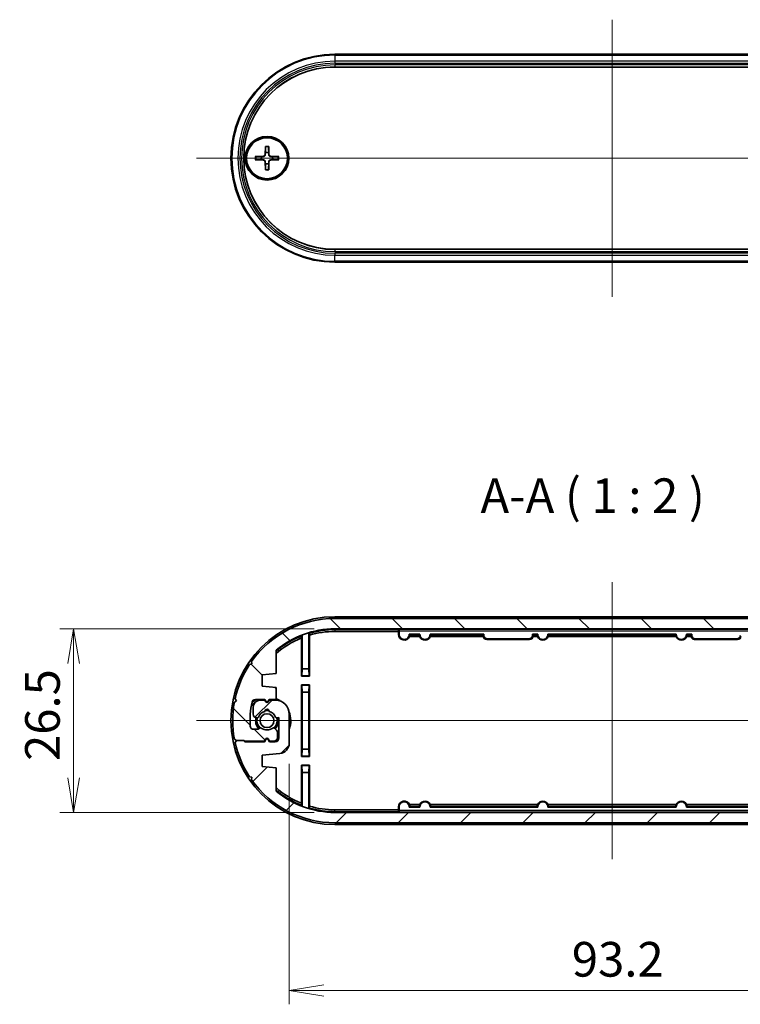
# Model space of a CAD drawing. Units: millimetres. Extents: x 14 to 2782, y 8 to 710.
# Drawn here: x 771 to 875, y 100 to 242 of the extents above; entities that cross this region are included whole.
import ezdxf

# ---------------------------------------------------------------- set-up
doc = ezdxf.new("R2010")
doc.units = ezdxf.units.MM
doc.layers.get('Defpoints').update_dxf_attribs({"lineweight": 25})
for name, color, linetype, lineweight in [('Centerline (ISO)', 131, 'Continuous', 18), ('Dimension (ISO)', 7, 'Continuous', 18), ('Dimension (ISO) @ 1', 7, 'Continuous', 18), ('Hatch (ISO)', 1, 'Continuous', 18), ('Symbol (ISO)', 7, 'Continuous', 18), ('Visible (ISO)', 7, 'Continuous', 35), ('Visible Narrow (ISO)', 7, 'Continuous', 25)]:
    doc.layers.add(name, color=color, linetype=linetype, lineweight=lineweight)
doc.styles.add('Note Text (TK)', font='MS PGothic.ttf')
doc.dimstyles.new('Default - Method 1b (TK)', dxfattribs={"dimtxt": 2.5, "dimasz": 2.5, "dimexe": 1, "dimexo": 1.5, "dimgap": 1, "dimtad": 1, "dimrnd": 1e-08, "dimdsep": 46, "dimtxsty": 'Note Text (TK)', "dimblk": 'OPEN', "dimcen": 0.09, "dimdle": 5, "dimclrd": 100, "dimclre": 100, "dimclrt": 7, "dimadec": 1, "dimazin": 1, "dimtfac": 1, "dimtmove": 0, "dimatfit": 3, "dimldrblk": 'OPEN', "dimfxl": 1, "dimtolj": 1, "dimlwd": -1, "dimlwe": -1, "dimarcsym": 0})

# ---------------------------------------------------------------- blocks, each defined once
blk = doc.blocks.new('_Open')
at = {"color": 0, "linetype": 'ByBlock', "lineweight": -2}
for p, q in [((-1, 0.167), (0, 0)), ((-1, -0.167), (0, 0)), ((0, 0), (-1, 0))]:
    blk.add_line(p, q, dxfattribs=at)
blk = doc.blocks.new('*D42')
at = {"layer": 'Defpoints', "color": 0}
for p in [(816.55, 153.86), (778.84, 127.36), (816.55, 127.36)]:
    blk.add_point(p, dxfattribs=at)
at = {"layer": 'Dimension (ISO)', "color": 100}
for p, q in [((813.55, 153.86), (776.84, 153.86)), ((778.84, 148.86), (778.84, 132.36)), ((813.55, 127.36), (776.84, 127.36))]:
    blk.add_line(p, q, dxfattribs=at)
at = {"layer": 'Dimension (ISO)', "color": 100, "xscale": 5, "yscale": 5, "zscale": 5}
for p, rotation in [((778.84, 153.86), 90), ((778.84, 127.36), 270)]:
    blk.add_blockref('_Open', p, dxfattribs=dict(at, rotation=rotation))
at = {"layer": 'Dimension (ISO)', "color": 7, "insert": (774.34, 134.79), "char_height": 5, "attachment_point": 4, "rotation": 90, "style": 'Note Text (TK)'}
blk.add_mtext('\\A1;26.5', dxfattribs=at)
blk = doc.blocks.new('*D43')
at = {"layer": 'Defpoints', "color": 0}
for p in [(903.15, 139.66), (809.95, 137.36), (903.15, 101.66)]:
    blk.add_point(p, dxfattribs=at)
at = {"layer": 'Dimension (ISO)', "color": 100}
for p, q in [((903.15, 136.66), (903.15, 99.66)), ((809.95, 134.36), (809.95, 99.66)), ((814.95, 101.66), (898.15, 101.66))]:
    blk.add_line(p, q, dxfattribs=at)
at = {"layer": 'Dimension (ISO)', "color": 100, "xscale": 5, "yscale": 5, "zscale": 5, "rotation": 180}
blk.add_blockref('_Open', (809.95, 101.66), dxfattribs=at)
at = {"layer": 'Dimension (ISO)', "color": 100, "xscale": 5, "yscale": 5, "zscale": 5}
blk.add_blockref('_Open', (903.15, 101.66), dxfattribs=at)
at = {"layer": 'Dimension (ISO)', "color": 7, "insert": (850.74, 106.16), "char_height": 5, "attachment_point": 4, "style": 'Note Text (TK)'}
blk.add_mtext('\\A1;93.2', dxfattribs=at)

msp = doc.modelspace()

# ---------------------------------------------------------------- hatches: boundary and pattern name
at = {"layer": 'Hatch (ISO)'}
h = msp.add_hatch(dxfattribs=at)
h.set_pattern_fill('ANSI31', color=256, scale=50.8, angle=90.00021, style=0)
h.set_pattern_definition([(135.0002, (386.5, -8), (-4.49011, -4.490145), [])])
edge = h.paths.add_edge_path()
edge.add_ellipse((816.5501, 140.6115), major_axis=(-14.75, 0), ratio=1, start_angle=270, end_angle=324.701548)
edge.add_line((804.5118, 149.1345), (804.5767, 148.79))
edge.add_line((804.5767, 148.79), (804.2322, 148.7251))
edge.add_ellipse((816.5501, 140.6115), major_axis=(-8.1136, -12.3179), ratio=1, start_angle=270, end_angle=291.073867)
edge.add_line((802.1386, 143.7533), (802.3329, 143.4615))
edge.add_line((802.3329, 143.4615), (802.0411, 143.2671))
edge.add_ellipse((816.5501, 140.6115), major_axis=(-2.6556, -14.509), ratio=1, start_angle=270, end_angle=290.744638)
edge.add_line((802.0411, 137.9558), (802.3329, 137.7615))
edge.add_line((802.3329, 137.7615), (803.4329, 137.7615))
edge.add_line((803.4329, 137.7615), (803.5329, 137.6615))
edge.add_line((803.5329, 137.6615), (806.4001, 137.6615))
edge.add_line((806.4001, 137.6615), (806.5769, 137.9677))
edge.add_ellipse((806.7501, 137.8677), major_axis=(0.1, 0.1732), ratio=1, start_angle=330, end_angle=450, ccw=False)
edge.add_line((806.9233, 137.9677), (807.1001, 137.6615))
edge.add_line((807.1001, 137.6615), (807.7501, 137.6615))
edge.add_ellipse((807.7501, 138.1615), major_axis=(0.5, 0), ratio=1, start_angle=270, end_angle=360)
edge.add_line((808.2501, 138.1615), (808.2501, 138.9044))
edge.add_ellipse((807.7501, 138.9044), major_axis=(0, 0.5), ratio=1, start_angle=270, end_angle=315)
edge.add_line((808.1037, 139.2579), (807.837, 139.5246))
edge.add_ellipse((807.6955, 139.3832), major_axis=(-0.1414, 0.1414), ratio=1, start_angle=270, end_angle=352.586326)
edge.add_ellipse((806.7501, 140.6115), major_axis=(-1.0698, -0.8234), ratio=1, start_angle=14.827348, end_angle=90, ccw=False)
edge.add_ellipse((805.8047, 139.3832), major_axis=(-0.1585, 0.122), ratio=1, start_angle=270, end_angle=352.586326)
edge.add_line((805.6632, 139.5246), (805.5587, 139.4201))
edge.add_ellipse((805.4173, 139.5615), major_axis=(-0.1414, -0.1414), ratio=1, start_angle=45, end_angle=90, ccw=False)
edge.add_line((805.4173, 139.3615), (804.8241, 139.3615))
edge.add_ellipse((804.8241, 139.8615), major_axis=(-0.5, 0), ratio=1, start_angle=3.659665, end_angle=90, ccw=False)
edge.add_ellipse((816.5501, 140.6115), major_axis=(-0.7819, 12.225), ratio=1, start_angle=73.806196, end_angle=90, ccw=False)
edge.add_ellipse((805.0801, 143.1615), major_axis=(0.1085, 0.4881), ratio=1, start_angle=12.534138, end_angle=90, ccw=False)
edge.add_line((805.0801, 143.6615), (806.4501, 143.6615))
edge.add_line((806.4501, 143.6615), (806.5769, 143.4419))
edge.add_ellipse((806.7501, 143.5419), major_axis=(0.1, -0.1732), ratio=1, start_angle=270, end_angle=390)
edge.add_line((806.9233, 143.4419), (807.0501, 143.6615))
edge.add_line((807.0501, 143.6615), (808.0501, 143.6615))
edge.add_line((808.0501, 143.6615), (808.0501, 145.4115))
edge.add_line((808.0501, 145.4115), (806.0501, 145.6115))
edge.add_line((806.0501, 145.6115), (806.0501, 147.2115))
edge.add_line((806.0501, 147.2115), (808.0501, 147.4115))
edge.add_line((808.0501, 147.4115), (808.0501, 150.7757))
edge.add_ellipse((816.5501, 140.6115), major_axis=(10.1643, 8.5), ratio=1, start_angle=50.095534, end_angle=90, ccw=False)
edge.add_line((816.5501, 153.8615), (896.5501, 153.8615))
edge.add_ellipse((896.5501, 140.6115), major_axis=(13.25, 0), ratio=1, start_angle=50.095534, end_angle=90, ccw=False)
edge.add_line((905.0501, 150.7757), (905.0501, 147.4115))
edge.add_line((905.0501, 147.4115), (907.0501, 147.2115))
edge.add_line((907.0501, 147.2115), (907.0501, 145.6115))
edge.add_line((907.0501, 145.6115), (904.5008, 145.3565))
edge.add_ellipse((904.6501, 143.864), major_axis=(-1.4926, -0.1493), ratio=1, start_angle=270, end_angle=354.289407)
edge.add_line((903.1501, 143.864), (903.1501, 139.6615))
edge.add_ellipse((905.1501, 139.6615), major_axis=(0, -2), ratio=1, start_angle=270, end_angle=360)
edge.add_line((905.1501, 137.6615), (906.0501, 137.6615))
edge.add_line((906.0501, 137.6615), (906.1769, 137.8811))
edge.add_ellipse((906.3501, 137.7811), major_axis=(0.1, 0.1732), ratio=1, start_angle=330, end_angle=450, ccw=False)
edge.add_line((906.5233, 137.8811), (906.6501, 137.6615))
edge.add_line((906.6501, 137.6615), (907.3501, 137.6615))
edge.add_ellipse((907.3501, 138.6615), major_axis=(1, 0), ratio=1, start_angle=270, end_angle=360)
edge.add_line((908.3501, 138.6615), (908.3501, 139.6919))
edge.add_ellipse((907.8501, 139.6919), major_axis=(0, 0.5), ratio=1, start_angle=270, end_angle=345)
edge.add_line((907.9795, 140.1749), (907.8348, 140.2137))
edge.add_ellipse((907.783, 140.0205), major_axis=(-0.1932, 0.0518), ratio=1, start_angle=270, end_angle=352.586326)
edge.add_ellipse((906.3501, 140.6115), major_axis=(-0.5147, -1.248), ratio=1, start_angle=35.172414, end_angle=90, ccw=False)
edge.add_ellipse((906.3501, 139.2615), major_axis=(0.0333, -0.2981), ratio=1, start_angle=257.24126, end_angle=450, ccw=False)
edge.add_ellipse((906.3501, 140.6115), major_axis=(-1.3167, 0.2981), ratio=1, start_angle=35.172414, end_angle=90, ccw=False)
edge.add_ellipse((904.9172, 140.0205), major_axis=(-0.0763, 0.1849), ratio=1, start_angle=270, end_angle=352.586326)
edge.add_line((904.8654, 140.2137), (904.6501, 140.156))
edge.add_line((904.6501, 140.156), (904.6501, 143.1615))
edge.add_ellipse((905.1501, 143.1615), major_axis=(0, 0.5), ratio=1, start_angle=0, end_angle=90, ccw=False)
edge.add_line((905.1501, 143.6615), (906.0001, 143.6615))
edge.add_line((906.0001, 143.6615), (906.1769, 143.3553))
edge.add_ellipse((906.3501, 143.4553), major_axis=(0.1, -0.1732), ratio=1, start_angle=270, end_angle=390)
edge.add_line((906.5233, 143.3553), (906.7001, 143.6615))
edge.add_line((906.7001, 143.6615), (909.5673, 143.6615))
edge.add_line((909.5673, 143.6615), (909.7673, 143.4615))
edge.add_line((909.7673, 143.4615), (910.7673, 143.4615))
edge.add_line((910.7673, 143.4615), (910.9616, 143.7533))
edge.add_ellipse((896.5501, 140.6115), major_axis=(-3.1418, 14.4115), ratio=1, start_angle=270, end_angle=291.073867)
edge.add_line((908.868, 148.7251), (908.5235, 148.79))
edge.add_line((908.5235, 148.79), (908.5884, 149.1345))
edge.add_ellipse((896.5501, 140.6115), major_axis=(-8.5231, 12.0383), ratio=1, start_angle=270, end_angle=324.701548)
edge.add_line((896.5501, 155.3615), (816.5501, 155.3615))
h = msp.add_hatch(dxfattribs=at)
h.set_pattern_fill('ANSI31', color=256, scale=50.8, style=0)
h.set_pattern_definition([(45, (386.5, -8), (-4.49013, 4.49013), [])])
edge = h.paths.add_edge_path()
edge.add_ellipse((896.5501, 140.6115), major_axis=(14.75, 0), ratio=1, start_angle=270, end_angle=324.701548)
edge.add_line((908.5884, 132.0884), (908.5235, 132.4329))
edge.add_line((908.5235, 132.4329), (908.868, 132.4978))
edge.add_ellipse((896.5501, 140.6115), major_axis=(8.1136, 12.3179), ratio=1, start_angle=270, end_angle=291.073867)
edge.add_line((910.9616, 137.4697), (910.7673, 137.7615))
edge.add_line((910.7673, 137.7615), (911.0591, 137.9558))
edge.add_ellipse((896.5501, 140.6115), major_axis=(2.6556, 14.509), ratio=1, start_angle=270, end_angle=290.744638)
edge.add_line((911.0591, 143.2671), (910.7673, 143.4615))
edge.add_line((910.7673, 143.4615), (909.6673, 143.4615))
edge.add_line((909.6673, 143.4615), (909.5673, 143.5615))
edge.add_line((909.5673, 143.5615), (906.7001, 143.5615))
edge.add_line((906.7001, 143.5615), (906.5233, 143.2553))
edge.add_ellipse((906.3501, 143.3553), major_axis=(-0.1, -0.1732), ratio=1, start_angle=330, end_angle=450, ccw=False)
edge.add_line((906.1769, 143.2553), (906.0001, 143.5615))
edge.add_line((906.0001, 143.5615), (905.3501, 143.5615))
edge.add_ellipse((905.3501, 143.0615), major_axis=(-0.5, 0), ratio=1, start_angle=270, end_angle=360)
edge.add_line((904.8501, 143.0615), (904.8501, 142.3186))
edge.add_ellipse((905.3501, 142.3186), major_axis=(0, -0.5), ratio=1, start_angle=270, end_angle=315)
edge.add_line((904.9965, 141.965), (905.2632, 141.6983))
edge.add_ellipse((905.4047, 141.8397), major_axis=(0.1414, -0.1414), ratio=1, start_angle=270, end_angle=352.586326)
edge.add_ellipse((906.3501, 140.6115), major_axis=(1.0698, 0.8234), ratio=1, start_angle=14.827348, end_angle=90, ccw=False)
edge.add_ellipse((907.2955, 141.8397), major_axis=(0.1585, -0.122), ratio=1, start_angle=270, end_angle=352.586326)
edge.add_line((907.437, 141.6983), (907.5415, 141.8029))
edge.add_ellipse((907.6829, 141.6615), major_axis=(0.1414, 0.1414), ratio=1, start_angle=45, end_angle=90, ccw=False)
edge.add_line((907.6829, 141.8615), (908.2761, 141.8615))
edge.add_ellipse((908.2761, 141.3615), major_axis=(0.5, 0), ratio=1, start_angle=3.659665, end_angle=90, ccw=False)
edge.add_ellipse((896.5501, 140.6115), major_axis=(0.7819, -12.225), ratio=1, start_angle=73.806196, end_angle=90, ccw=False)
edge.add_ellipse((908.0201, 138.0615), major_axis=(-0.1085, -0.4881), ratio=1, start_angle=12.534138, end_angle=90, ccw=False)
edge.add_line((908.0201, 137.5615), (906.6501, 137.5615))
edge.add_line((906.6501, 137.5615), (906.5233, 137.7811))
edge.add_ellipse((906.3501, 137.6811), major_axis=(-0.1, 0.1732), ratio=1, start_angle=270, end_angle=390)
edge.add_line((906.1769, 137.7811), (906.0501, 137.5615))
edge.add_line((906.0501, 137.5615), (905.0501, 137.5615))
edge.add_line((905.0501, 137.5615), (905.0501, 135.8115))
edge.add_line((905.0501, 135.8115), (907.0501, 135.6115))
edge.add_line((907.0501, 135.6115), (907.0501, 134.0115))
edge.add_line((907.0501, 134.0115), (905.0501, 133.8115))
edge.add_line((905.0501, 133.8115), (905.0501, 130.4472))
edge.add_ellipse((896.5501, 140.6115), major_axis=(-10.1643, -8.5), ratio=1, start_angle=50.095534, end_angle=90, ccw=False)
edge.add_line((896.5501, 127.3615), (816.5501, 127.3615))
edge.add_ellipse((816.5501, 140.6115), major_axis=(-13.25, 0), ratio=1, start_angle=50.095534, end_angle=90, ccw=False)
edge.add_line((808.0501, 130.4472), (808.0501, 133.8115))
edge.add_line((808.0501, 133.8115), (806.0501, 134.0115))
edge.add_line((806.0501, 134.0115), (806.0501, 135.6115))
edge.add_line((806.0501, 135.6115), (808.5994, 135.8664))
edge.add_ellipse((808.4501, 137.359), major_axis=(1.4926, 0.1493), ratio=1, start_angle=270, end_angle=354.289407)
edge.add_line((809.9501, 137.359), (809.9501, 141.5615))
edge.add_ellipse((807.9501, 141.5615), major_axis=(0, 2), ratio=1, start_angle=270, end_angle=360)
edge.add_line((807.9501, 143.5615), (807.0501, 143.5615))
edge.add_line((807.0501, 143.5615), (806.9233, 143.3419))
edge.add_ellipse((806.7501, 143.4419), major_axis=(-0.1, -0.1732), ratio=1, start_angle=330, end_angle=450, ccw=False)
edge.add_line((806.5769, 143.3419), (806.4501, 143.5615))
edge.add_line((806.4501, 143.5615), (805.7501, 143.5615))
edge.add_ellipse((805.7501, 142.5615), major_axis=(-1, 0), ratio=1, start_angle=270, end_angle=360)
edge.add_line((804.7501, 142.5615), (804.7501, 141.531))
edge.add_ellipse((805.2501, 141.531), major_axis=(0, -0.5), ratio=1, start_angle=270, end_angle=345)
edge.add_line((805.1207, 141.0481), (805.2654, 141.0093))
edge.add_ellipse((805.3172, 141.2025), major_axis=(0.1932, -0.0518), ratio=1, start_angle=270, end_angle=352.586326)
edge.add_ellipse((806.7501, 140.6115), major_axis=(0.5147, 1.248), ratio=1, start_angle=35.172414, end_angle=90, ccw=False)
edge.add_ellipse((806.7501, 141.9615), major_axis=(-0.0333, 0.2981), ratio=1, start_angle=257.24126, end_angle=450, ccw=False)
edge.add_ellipse((806.7501, 140.6115), major_axis=(1.3167, -0.2981), ratio=1, start_angle=35.172414, end_angle=90, ccw=False)
edge.add_ellipse((808.183, 141.2025), major_axis=(0.0763, -0.1849), ratio=1, start_angle=270, end_angle=352.586326)
edge.add_line((808.2348, 141.0093), (808.4501, 141.067))
edge.add_line((808.4501, 141.067), (808.4501, 138.0615))
edge.add_ellipse((807.9501, 138.0615), major_axis=(0, -0.5), ratio=1, start_angle=0, end_angle=90, ccw=False)
edge.add_line((807.9501, 137.5615), (807.1001, 137.5615))
edge.add_line((807.1001, 137.5615), (806.9233, 137.8677))
edge.add_ellipse((806.7501, 137.7677), major_axis=(-0.1, 0.1732), ratio=1, start_angle=270, end_angle=390)
edge.add_line((806.5769, 137.8677), (806.4001, 137.5615))
edge.add_line((806.4001, 137.5615), (803.5329, 137.5615))
edge.add_line((803.5329, 137.5615), (803.3329, 137.7615))
edge.add_line((803.3329, 137.7615), (802.3329, 137.7615))
edge.add_line((802.3329, 137.7615), (802.1386, 137.4697))
edge.add_ellipse((816.5501, 140.6115), major_axis=(3.1418, -14.4115), ratio=1, start_angle=270, end_angle=291.073867)
edge.add_line((804.2322, 132.4978), (804.5767, 132.4329))
edge.add_line((804.5767, 132.4329), (804.5118, 132.0884))
edge.add_ellipse((816.5501, 140.6115), major_axis=(8.5231, -12.0383), ratio=1, start_angle=270, end_angle=324.701548)
edge.add_line((816.5501, 125.8615), (896.5501, 125.8615))

# ---------------------------------------------------------------- linework, layer by layer
at = {"layer": 'Centerline (ISO)', "linetype": 'Continuous'}
for p, q in [((856.5501, 241.7998), (856.5501, 201.7998)), ((796.5501, 221.7998), (916.5501, 221.7998)), ((856.5501, 160.6115), (856.5501, 120.6115)), ((796.5501, 140.6115), (916.5501, 140.6115))]:
    msp.add_line(p, q, dxfattribs=at)
at = {"layer": 'Visible (ISO)'}
for p, q in [((816.5501, 236.7998), (896.5501, 236.7998)), ((896.5501, 234.9499), (816.5501, 234.9499)), ((806.5124, 223.4926), (806.4671, 222.3032)), ((806.9878, 223.4926), (807.0331, 222.3032)), ((805.0573, 222.0375), (806.2467, 222.0829)), ((808.4429, 222.0375), (807.2535, 222.0829)), ((805.0573, 221.5621), (806.2467, 221.5168)), ((806.5124, 220.107), (806.4671, 221.2965)), ((806.9878, 220.107), (807.0331, 221.2965)), ((808.4429, 221.5621), (807.2535, 221.5168)), ((816.5501, 208.6498), (896.5501, 208.6498)), ((896.5501, 206.7998), (816.5501, 206.7998)), ((896.5501, 155.6115), (816.5501, 155.6115)), ((896.5501, 155.3615), (816.5501, 155.3615)), ((816.5501, 153.8615), (896.5501, 153.8615)), ((816.5501, 153.8115), (825.8001, 153.8115)), ((825.7425, 153.7539), (816.5501, 153.7539)), ((825.7425, 153.7539), (825.725, 153.4864)), ((825.8001, 153.8115), (825.7425, 153.7539)), ((825.8001, 153.8115), (825.8141, 153.7974)), ((825.8001, 153.8115), (887.3001, 153.8115)), ((825.8176, 153.0615), (825.8176, 153.5975)), ((811.725, 147.0364), (811.725, 152.5481)), ((811.8001, 152.9272), (811.8001, 148.1115)), ((812.8001, 148.1115), (812.8001, 153.2676)), ((812.8752, 152.9508), (812.8752, 147.0364)), ((816.5501, 153.4864), (825.725, 153.4864)), ((825.725, 153.0615), (825.725, 153.4864)), ((828.8178, 153.0789), (827.2824, 153.0789)), ((827.3084, 152.7364), (828.7918, 152.7364)), ((828.7446, 153.0039), (827.3556, 153.0039)), ((838.0501, 153.0789), (830.2824, 153.0789)), ((837.9644, 152.7364), (830.3084, 152.7364)), ((837.975, 153.0039), (830.3556, 153.0039)), ((837.9633, 152.8246), (837.975, 153.0039)), ((837.975, 153.0039), (838.0501, 153.0789)), ((838.0501, 153.0789), (838.0501, 152.9114)), ((844.6427, 152.319), (838.4575, 152.319)), ((838.55, 152.4115), (844.5502, 152.4115)), ((845.0501, 153.0789), (845.1252, 153.0039)), ((845.0501, 152.9114), (845.0501, 153.0789)), ((845.8178, 153.0789), (845.0501, 153.0789)), ((845.1252, 153.0039), (845.1369, 152.8246)), ((845.7446, 153.0039), (845.1252, 153.0039)), ((845.1358, 152.7364), (845.7918, 152.7364)), ((865.8178, 153.0789), (847.2824, 153.0789)), ((847.3084, 152.7364), (865.7918, 152.7364)), ((865.7446, 153.0039), (847.3556, 153.0039)), ((868.0501, 153.0789), (867.2824, 153.0789)), ((867.9644, 152.7364), (867.3084, 152.7364)), ((867.975, 153.0039), (867.3556, 153.0039)), ((867.9633, 152.8246), (867.975, 153.0039)), ((867.975, 153.0039), (868.0501, 153.0789)), ((868.0501, 153.0789), (868.0501, 152.9114)), ((874.6427, 152.319), (868.4575, 152.319)), ((868.55, 152.4115), (874.5502, 152.4115)), ((808.0501, 147.4115), (808.0501, 150.7757)), ((804.5767, 148.79), (804.2322, 148.7251)), ((804.5118, 149.1345), (804.5767, 148.79)), ((811.8001, 148.1115), (811.7739, 147.0853)), ((812.8001, 148.1115), (811.8001, 148.1115)), ((812.8263, 147.0853), (812.8001, 148.1115)), ((806.0501, 147.2115), (808.0501, 147.4115)), ((806.0501, 145.6115), (806.0501, 147.2115)), ((811.7739, 147.0853), (811.725, 147.0364)), ((812.8752, 147.0364), (811.725, 147.0364)), ((811.7739, 147.0853), (812.8263, 147.0853)), ((812.8263, 147.0853), (812.8752, 147.0364)), ((808.0501, 145.4115), (806.0501, 145.6115)), ((808.0501, 143.6615), (808.0501, 145.4115)), ((811.725, 145.7865), (811.725, 135.4364)), ((812.8752, 145.7865), (811.725, 145.7865)), ((811.7739, 145.7377), (811.725, 145.7865)), ((811.7739, 145.7377), (811.8001, 144.7115)), ((812.8263, 145.7377), (811.7739, 145.7377)), ((812.8001, 144.7115), (812.8263, 145.7377)), ((812.8263, 145.7377), (812.8752, 145.7865)), ((812.8752, 135.4364), (812.8752, 145.7865)), ((802.1386, 143.7533), (802.3329, 143.4615)), ((805.0801, 143.6615), (806.4501, 143.6615)), ((806.4501, 143.5615), (805.7501, 143.5615)), ((806.4501, 143.6615), (806.5769, 143.4419)), ((806.5769, 143.3419), (806.4501, 143.5615)), ((806.9233, 143.4419), (807.0501, 143.6615)), ((807.0501, 143.5615), (806.9233, 143.3419)), ((807.0501, 143.6615), (808.0501, 143.6615)), ((807.9501, 143.5615), (807.0501, 143.5615)), ((811.8001, 144.7115), (811.8001, 136.5115)), ((811.8001, 144.7115), (812.8001, 144.7115)), ((812.8001, 136.5115), (812.8001, 144.7115)), ((802.3329, 143.4615), (802.0411, 143.2671)), ((804.7501, 142.5615), (804.7501, 141.531)), ((805.1207, 141.0481), (805.2654, 141.0093)), ((808.2348, 141.0093), (808.4501, 141.067)), ((808.4501, 141.067), (808.4501, 138.0615)), ((809.9501, 137.359), (809.9501, 141.5615)), ((805.4173, 139.3615), (804.8241, 139.3615)), ((805.6632, 139.5246), (805.5587, 139.4201)), ((808.1037, 139.2579), (807.837, 139.5246)), ((802.0411, 137.9558), (802.3329, 137.7615)), ((806.4001, 137.6615), (806.5769, 137.9677)), ((806.9233, 137.9677), (807.1001, 137.6615)), ((808.2501, 138.1615), (808.2501, 138.9044)), ((802.3329, 137.7615), (802.1386, 137.4697)), ((803.3329, 137.7615), (802.3329, 137.7615)), ((802.3329, 137.7615), (803.4329, 137.7615)), ((803.5329, 137.5615), (803.3329, 137.7615)), ((803.4329, 137.7615), (803.5329, 137.6615)), ((803.5329, 137.6615), (806.4001, 137.6615)), ((806.4001, 137.5615), (803.5329, 137.5615)), ((806.5769, 137.8677), (806.4001, 137.5615)), ((807.1001, 137.5615), (806.9233, 137.8677)), ((807.1001, 137.6615), (807.7501, 137.6615)), ((807.9501, 137.5615), (807.1001, 137.5615)), ((811.8001, 136.5115), (811.7739, 135.4853)), ((812.8001, 136.5115), (811.8001, 136.5115)), ((812.8263, 135.4853), (812.8001, 136.5115)), ((806.0501, 135.6115), (808.5994, 135.8664)), ((806.0501, 134.0115), (806.0501, 135.6115)), ((811.7739, 135.4853), (811.725, 135.4364)), ((811.725, 135.4364), (812.8752, 135.4364)), ((811.7739, 135.4853), (812.8263, 135.4853)), ((812.8263, 135.4853), (812.8752, 135.4364)), ((808.0501, 133.8115), (806.0501, 134.0115)), ((808.0501, 130.4472), (808.0501, 133.8115)), ((811.725, 128.6748), (811.725, 134.1865)), ((811.725, 134.1865), (812.8752, 134.1865)), ((811.7739, 134.1377), (811.725, 134.1865)), ((811.7739, 134.1377), (811.8001, 133.1115)), ((812.8263, 134.1377), (811.7739, 134.1377)), ((812.8001, 133.1115), (812.8263, 134.1377)), ((812.8263, 134.1377), (812.8752, 134.1865)), ((812.8752, 134.1865), (812.8752, 128.2721)), ((804.2322, 132.4978), (804.5767, 132.4329)), ((804.5767, 132.4329), (804.5118, 132.0884)), ((811.8001, 133.1115), (812.8001, 133.1115)), ((811.8001, 133.1115), (811.8001, 128.2957)), ((812.8001, 127.9553), (812.8001, 133.1115)), ((825.725, 127.7365), (825.725, 128.1615)), ((825.8176, 127.6255), (825.8176, 128.1615)), ((827.2824, 128.144), (828.8178, 128.144)), ((828.7918, 128.4865), (827.3084, 128.4865)), ((827.3556, 128.2191), (828.7446, 128.2191)), ((830.2824, 128.144), (845.8178, 128.144)), ((845.7918, 128.4865), (830.3084, 128.4865)), ((830.3556, 128.2191), (845.7446, 128.2191)), ((847.2824, 128.144), (865.8178, 128.144)), ((865.7918, 128.4865), (847.3084, 128.4865)), ((847.3556, 128.2191), (865.7446, 128.2191)), ((867.2824, 128.144), (882.8178, 128.144)), ((882.7918, 128.4865), (867.3084, 128.4865)), ((867.3556, 128.2191), (882.7446, 128.2191)), ((825.725, 127.7365), (816.5501, 127.7365)), ((816.5501, 127.4691), (825.7425, 127.4691)), ((825.8001, 127.4115), (816.5501, 127.4115)), ((896.5501, 127.3615), (816.5501, 127.3615)), ((825.725, 127.7365), (825.7425, 127.4691)), ((825.8001, 127.4115), (825.7425, 127.4691)), ((825.8001, 127.4115), (825.8141, 127.4255)), ((887.3001, 127.4115), (825.8001, 127.4115)), ((816.5501, 125.8615), (896.5501, 125.8615)), ((816.5501, 125.6115), (896.5501, 125.6115))]:
    msp.add_line(p, q, dxfattribs=at)
for centre, radius in [((806.7501, 221.7998), 3.15), ((806.7501, 221.7998), 2.95), ((806.7501, 140.6115), 1.005)]:
    msp.add_circle(centre, radius, dxfattribs=at)
for centre, radius, start, end in [((816.5501, 221.7998), 15, 90, 270), ((816.5501, 221.7998), 13.1501, 90, 270), ((806.7501, 221.7998), 0.8205, 162.750869, 197.249131), ((806.238, 222.312), 0.2292, 272.183125, 357.816875), ((806.7501, 221.7998), 0.8205, 72.750869, 107.249131), ((807.2622, 222.312), 0.2292, 182.183125, 267.816875), ((806.7501, 221.7998), 0.8205, 342.750869, 17.249131), ((806.238, 221.2877), 0.2292, 2.183125, 87.816875), ((806.7501, 221.7998), 0.8205, 252.750869, 287.249131), ((807.2622, 221.2877), 0.2292, 92.183125, 177.816875), ((816.5501, 140.6115), 15, 90, 270), ((816.5501, 140.6115), 14.75, 90, 144.701548), ((816.5501, 140.6115), 13.25, 90, 129.904466), ((816.5501, 140.6115), 13.2, 90, 106.504516), ((816.5501, 140.6115), 13.1424, 90, 106.317092), ((816.5501, 140.6115), 13.2, 111.090891, 130.086201), ((816.5501, 140.6115), 13.1424, 111.457368, 130.297901), ((816.5501, 140.6115), 12.8749, 112.009687, 131.314905), ((816.5501, 140.6115), 12.8749, 90, 106.584777), ((826.5501, 153.0615), 0.8251, 180, 336.797557), ((826.5501, 153.0615), 0.7325, 180, 1.365372), ((829.5501, 153.0615), 0.8251, 203.202443, 336.797557), ((829.5501, 153.0615), 0.7325, 178.634628, 1.365372), ((846.5501, 153.0615), 0.8251, 203.202443, 336.797557), ((846.5501, 153.0615), 0.7325, 178.634628, 1.365372), ((866.5501, 153.0615), 0.8251, 203.202443, 336.797557), ((866.5501, 153.0615), 0.7325, 178.634628, 1.365372), ((816.5501, 140.6115), 14.75, 146.627681, 167.701548), ((805.0801, 143.1615), 0.5, 90, 167.465862), ((806.7501, 140.6115), 3.4251, 117.064336, 129.048842), ((805.7501, 142.5615), 1, 90, 180), ((806.7501, 140.6115), 3.1198, 102.14449, 108.998359), ((806.7501, 140.6115), 3.05, 95.492196, 104.712332), ((806.7501, 140.6115), 3.05, 75.287668, 84.507804), ((806.7501, 140.6115), 3.1198, 71.008533, 77.85551), ((807.9501, 141.5615), 2, 0, 90), ((806.7501, 140.6115), 3.4251, 54.45841, 67.693832), ((816.5501, 140.6115), 14.75, 169.627681, 190.372319), ((816.5501, 140.6115), 12.25, 167.465862, 183.659665), ((806.7501, 140.6115), 3.05, 128.531824, 138.424013), ((806.7501, 140.6115), 3.1198, 125.301004, 136.409782), ((806.7501, 141.9615), 0.3, 353.62063, 186.37937), ((806.7501, 143.5419), 0.2, 210, 330), ((806.7501, 143.4419), 0.2, 210, 330), ((805.2501, 141.531), 0.5, 180, 255), ((806.7501, 140.6115), 1.65, 165, 225), ((805.3172, 141.2025), 0.2, 255, 337.586326), ((806.7501, 140.6115), 1.45, 164.209639, 225.790361), ((806.7501, 140.6115), 1.35, 102.75874, 157.586326), ((806.7501, 140.6115), 1.45, 78.3973, 101.6027), ((806.7501, 140.6115), 1.35, 22.413674, 77.24126), ((806.7501, 140.6115), 1.45, 314.209639, 15.790361), ((806.7501, 140.6115), 1.65, 315, 15), ((808.183, 141.2025), 0.2, 202.413674, 285), ((806.7501, 140.6115), 3.4251, 339.113914, 22.276561), ((804.8241, 139.8615), 0.5, 183.659665, 270), ((805.4173, 139.5615), 0.2, 270, 315), ((805.8047, 139.3832), 0.2, 52.413674, 135), ((806.7501, 140.6115), 1.35, 232.413674, 307.586326), ((807.6955, 139.3832), 0.2, 45, 127.586326), ((806.7501, 137.8677), 0.2, 30, 150), ((806.7501, 137.7677), 0.2, 30, 150), ((807.7501, 138.1615), 0.5, 270, 0), ((807.9501, 138.0615), 0.5, 270, 0), ((806.7501, 140.6115), 3.1198, 295.401007, 302.913089), ((807.7501, 138.9044), 0.5, 0, 45), ((806.7501, 140.6115), 3.05, 298.153604, 303.874597), ((816.5501, 140.6115), 14.75, 192.298452, 213.372319), ((816.5501, 140.6115), 13.2, 192.913798, 193.359522), ((816.5501, 140.6115), 13.1424, 192.971385, 193.41917), ((816.5501, 140.6115), 12.8749, 193.245693, 193.703309), ((806.7501, 140.6115), 3.4251, 239.462815, 242.935664), ((806.7501, 140.6115), 3.1198, 251.008533, 257.85551), ((806.7501, 140.6115), 3.05, 255.287668, 263.616946), ((806.7501, 140.6115), 3.05, 276.383054, 284.712332), ((806.7501, 140.6115), 3.1198, 282.14449, 289.00595), ((808.4501, 137.359), 1.5, 275.710593, 0), ((816.5501, 140.6115), 14.75, 215.298452, 270), ((816.5501, 140.6115), 12.8749, 228.685095, 247.990313), ((816.5501, 140.6115), 13.1424, 229.702099, 248.542632), ((816.5501, 140.6115), 13.2, 229.913799, 248.909109), ((816.5501, 140.6115), 13.25, 230.095534, 270), ((816.5501, 140.6115), 13.2, 253.495484, 270), ((816.5501, 140.6115), 13.1424, 253.682908, 270), ((816.5501, 140.6115), 12.8749, 253.415223, 270), ((826.5501, 128.1615), 0.8251, 23.202443, 180), ((826.5501, 128.1615), 0.7325, 358.634628, 180), ((829.5501, 128.1615), 0.8251, 23.202443, 156.797557), ((829.5501, 128.1615), 0.7325, 358.634628, 181.365372), ((846.5501, 128.1615), 0.8251, 23.202443, 156.797557), ((846.5501, 128.1615), 0.7325, 358.634628, 181.365372), ((866.5501, 128.1615), 0.8251, 23.202443, 156.797557), ((866.5501, 128.1615), 0.7325, 358.634628, 181.365372)]:
    msp.add_arc(centre, radius, start, end, dxfattribs=at)
for centre, major_axis, ratio, start_param, end_param in [((825.8141, 153.5975), (0, -0.2), 0.01745506, 1.57079633, 3.12413936), ((816.0324, -682.6053), (0, 870.8588), 0.01745241, 0.28614743, 0.2873446), ((826.5501, 153.0088), (0, 0.8073), 0.99786867, 4.36823427, 4.70628733), ((829.5501, 153.0088), (0, 0.8073), 0.99786867, 1.57689798, 1.91495104), ((829.5501, 153.0088), (0, 0.8073), 0.99786867, 4.36823427, 4.70628733), ((838.4634, 152.8248), (-0.2166, -0.4974), 0.90880721, 5.08955, 5.25522347), ((838.4577, 152.819), (-0.3537, -0.3537), 0.99969546, 5.66361291, 7.06843118), ((838.5502, 152.9115), (-0.3537, -0.3537), 0.99969546, 5.49793944, 7.06843118), ((844.55, 152.9115), (0.3537, -0.3537), 0.99969546, 5.49793944, 7.06843118), ((844.6425, 152.819), (0.3537, -0.3537), 0.99969546, 5.49793944, 6.9027577), ((844.6368, 152.8248), (0.2166, -0.4974), 0.90880721, 1.02796183, 1.19363531), ((846.5501, 153.0088), (0, 0.8073), 0.99786867, 1.57689798, 1.91495104), ((846.5501, 153.0088), (0, 0.8073), 0.99786867, 4.36823427, 4.70628733), ((866.5501, 153.0088), (0, 0.8073), 0.99786867, 1.57689798, 1.91495104), ((866.5501, 153.0088), (0, 0.8073), 0.99786867, 4.36823427, 4.70628733), ((868.4634, 152.8248), (-0.2166, -0.4974), 0.90880721, 5.08955, 5.25522347), ((868.4577, 152.819), (-0.3537, -0.3537), 0.99969546, 5.66361291, 7.06843118), ((868.5502, 152.9115), (-0.3537, -0.3537), 0.99969546, 5.49793944, 7.06843118), ((874.55, 152.9115), (0.3537, -0.3537), 0.99969546, 5.49793944, 7.06843118), ((874.6425, 152.819), (0.3537, -0.3537), 0.99969546, 5.49793944, 6.9027577), ((816.0324, 963.8282), (0, -870.8588), 0.01745241, 5.99584071, 5.99703788), ((826.5501, 128.2142), (0, -0.8073), 0.99786867, 1.57689798, 1.91495104), ((829.5501, 128.2142), (0, -0.8073), 0.99786867, 4.36823427, 4.70628733), ((829.5501, 128.2142), (0, -0.8073), 0.99786867, 1.57689798, 1.91495104), ((846.5501, 128.2142), (0, -0.8073), 0.99786867, 4.36823427, 4.70628733), ((846.5501, 128.2142), (0, -0.8073), 0.99786867, 1.57689798, 1.91495104), ((866.5501, 128.2142), (0, -0.8073), 0.99786867, 4.36823427, 4.70628733), ((866.5501, 128.2142), (0, -0.8073), 0.99786867, 1.57689798, 1.91495104), ((825.8141, 127.6255), (0, -0.2), 0.01745506, 0.01745329, 1.57079633)]:
    msp.add_ellipse(centre, major_axis=major_axis, ratio=ratio, start_param=start_param, end_param=end_param, dxfattribs=at)
for points, weights in [([(806.51, 223.4055), (806.5081, 222.8584), (806.5068, 222.5834)], [1.0028781703, 1.06436427035, 1]), ([(806.9934, 222.5834), (806.9921, 222.8584), (806.9902, 223.4055)], [1, 1.06436427035, 1.0028781703]), ([(805.9665, 222.0431), (805.6915, 222.0418), (805.1445, 222.0399)], [1, 1.06436427035, 1.0028781703]), ([(806.2479, 222.0515), (806.1337, 222.048), (805.9665, 222.0431)], [1.31383827989, 1.17095272194, 1]), ([(806.5068, 222.5834), (806.5019, 222.4163), (806.4985, 222.302)], [1, 1.17095272194, 1.31383827989]), ([(807.0017, 222.302), (806.9983, 222.4163), (806.9934, 222.5834)], [1.31383827989, 1.17095272194, 1]), ([(807.5337, 222.0431), (807.3665, 222.048), (807.2523, 222.0515)], [1, 1.17095272194, 1.31383827989]), ([(808.3557, 222.0399), (807.8087, 222.0418), (807.5337, 222.0431)], [1.0028781703, 1.06436427035, 1]), ([(805.1445, 221.5597), (805.6915, 221.5578), (805.9665, 221.5565)], [1.0028781703, 1.06436427035, 1]), ([(805.9665, 221.5565), (806.1337, 221.5516), (806.2479, 221.5482)], [1, 1.17095272194, 1.31383827989]), ([(806.4985, 221.2977), (806.5019, 221.1834), (806.5068, 221.0162)], [1.31383827989, 1.17095272194, 1]), ([(806.5068, 221.0162), (806.5081, 220.7412), (806.51, 220.1942)], [1, 1.06436427035, 1.0028781703]), ([(806.9902, 220.1942), (806.9921, 220.7412), (806.9934, 221.0162)], [1.0028781703, 1.06436427035, 1]), ([(806.9934, 221.0162), (806.9983, 221.1834), (807.0017, 221.2977)], [1, 1.17095272194, 1.31383827989]), ([(807.2523, 221.5482), (807.3665, 221.5516), (807.5337, 221.5565)], [1.31383827989, 1.17095272194, 1]), ([(807.5337, 221.5565), (807.8087, 221.5578), (808.3557, 221.5597)], [1, 1.06436427035, 1.0028781703]), ([(812.8752, 152.9508), (812.8665, 153.0862), (812.8577, 153.2245)], [1, 1.00023758803, 1.00036078069]), ([(812.8577, 127.9984), (812.8665, 128.1367), (812.8752, 128.2721)], [1.00036078068, 1.00023758803, 1])]:
    msp.add_rational_spline(points, weights, degree=2, dxfattribs=at)
for points, knots in [([(806.51, 223.4055), (806.51, 223.4102), (806.5101, 223.4167), (806.5104, 223.432), (806.5108, 223.444), (806.5114, 223.4663), (806.5119, 223.4805), (806.5124, 223.4926)], [0.0328702525, 0.0328702525, 0.0328702525, 0.0328702525, 0.0357569059, 0.0357569059, 0.0393543079, 0.0393543079, 0.0429845807, 0.0429845807, 0.0429845807, 0.0429845807]), ([(806.9878, 223.4926), (806.9883, 223.4805), (806.9888, 223.4663), (806.9894, 223.444), (806.9898, 223.432), (806.9901, 223.4167), (806.9902, 223.4102), (806.9902, 223.4055)], [0.0143401117, 0.0143401117, 0.0143401117, 0.0143401117, 0.0179703845, 0.0179703845, 0.0215677865, 0.0215677865, 0.0244544399, 0.0244544399, 0.0244544399, 0.0244544399]), ([(805.0573, 222.0375), (805.0694, 222.038), (805.0836, 222.0385), (805.1059, 222.0392), (805.1179, 222.0395), (805.1332, 222.0398), (805.1398, 222.0399), (805.1445, 222.0399)], [0.0143401117, 0.0143401117, 0.0143401117, 0.0143401117, 0.0179703845, 0.0179703845, 0.0215677865, 0.0215677865, 0.0244544399, 0.0244544399, 0.0244544399, 0.0244544399]), ([(806.4985, 222.302), (806.498, 222.2863), (806.4961, 222.2708), (806.4883, 222.2339), (806.48, 222.21), (806.456, 222.1652), (806.4402, 222.1442), (806.4057, 222.1097), (806.3847, 222.094), (806.3399, 222.0699), (806.316, 222.0617), (806.2791, 222.0538), (806.2636, 222.0519), (806.2479, 222.0515)], [0.1158604815, 0.1158604815, 0.1158604815, 0.1158604815, 0.1207445229, 0.1207445229, 0.1280560162, 0.1280560162, 0.1353675095, 0.1353675095, 0.1426790028, 0.1426790028, 0.1499904961, 0.1499904961, 0.1548745375, 0.1548745375, 0.1548745375, 0.1548745375]), ([(807.2523, 222.0515), (807.2366, 222.0519), (807.2211, 222.0538), (807.1842, 222.0617), (807.1603, 222.0699), (807.1155, 222.094), (807.0945, 222.1097), (807.06, 222.1442), (807.0442, 222.1652), (807.0202, 222.21), (807.0119, 222.2339), (807.0041, 222.2708), (807.0022, 222.2863), (807.0017, 222.302)], [0.1158604815, 0.1158604815, 0.1158604815, 0.1158604815, 0.1207445229, 0.1207445229, 0.1280560162, 0.1280560162, 0.1353675095, 0.1353675095, 0.1426790028, 0.1426790028, 0.1499904961, 0.1499904961, 0.1548745375, 0.1548745375, 0.1548745375, 0.1548745375]), ([(808.3557, 222.0399), (808.3604, 222.0399), (808.367, 222.0398), (808.3823, 222.0395), (808.3943, 222.0392), (808.4166, 222.0385), (808.4308, 222.038), (808.4429, 222.0375)], [0.0328702525, 0.0328702525, 0.0328702525, 0.0328702525, 0.0357569059, 0.0357569059, 0.0393543079, 0.0393543079, 0.0429845807, 0.0429845807, 0.0429845807, 0.0429845807]), ([(805.1445, 221.5597), (805.1398, 221.5598), (805.1332, 221.5599), (805.1179, 221.5602), (805.1059, 221.5605), (805.0836, 221.5612), (805.0694, 221.5617), (805.0573, 221.5621)], [0.0328702525, 0.0328702525, 0.0328702525, 0.0328702525, 0.0357569059, 0.0357569059, 0.0393543079, 0.0393543079, 0.0429845807, 0.0429845807, 0.0429845807, 0.0429845807]), ([(806.2479, 221.5482), (806.2636, 221.5477), (806.2791, 221.5458), (806.316, 221.538), (806.3399, 221.5297), (806.3847, 221.5057), (806.4057, 221.4899), (806.4402, 221.4555), (806.456, 221.4345), (806.48, 221.3896), (806.4883, 221.3658), (806.4961, 221.3288), (806.498, 221.3133), (806.4985, 221.2977)], [0.1158604815, 0.1158604815, 0.1158604815, 0.1158604815, 0.1207445229, 0.1207445229, 0.1280560162, 0.1280560162, 0.1353675095, 0.1353675095, 0.1426790028, 0.1426790028, 0.1499904961, 0.1499904961, 0.1548745375, 0.1548745375, 0.1548745375, 0.1548745375]), ([(807.0017, 221.2977), (807.0022, 221.3133), (807.0041, 221.3288), (807.0119, 221.3658), (807.0202, 221.3896), (807.0442, 221.4345), (807.06, 221.4555), (807.0945, 221.4899), (807.1155, 221.5057), (807.1603, 221.5297), (807.1842, 221.538), (807.2211, 221.5458), (807.2366, 221.5477), (807.2523, 221.5482)], [0.1158604815, 0.1158604815, 0.1158604815, 0.1158604815, 0.1207445229, 0.1207445229, 0.1280560162, 0.1280560162, 0.1353675095, 0.1353675095, 0.1426790028, 0.1426790028, 0.1499904961, 0.1499904961, 0.1548745375, 0.1548745375, 0.1548745375, 0.1548745375]), ([(808.4429, 221.5621), (808.4308, 221.5617), (808.4166, 221.5612), (808.3943, 221.5605), (808.3823, 221.5602), (808.367, 221.5599), (808.3604, 221.5598), (808.3557, 221.5597)], [0.0143401117, 0.0143401117, 0.0143401117, 0.0143401117, 0.0179703845, 0.0179703845, 0.0215677865, 0.0215677865, 0.0244544399, 0.0244544399, 0.0244544399, 0.0244544399]), ([(806.5124, 220.107), (806.5119, 220.1191), (806.5114, 220.1334), (806.5108, 220.1556), (806.5104, 220.1676), (806.5101, 220.183), (806.51, 220.1895), (806.51, 220.1942)], [0.0143401117, 0.0143401117, 0.0143401117, 0.0143401117, 0.0179703845, 0.0179703845, 0.0215677865, 0.0215677865, 0.0244544399, 0.0244544399, 0.0244544399, 0.0244544399]), ([(806.9902, 220.1942), (806.9902, 220.1895), (806.9901, 220.183), (806.9898, 220.1676), (806.9894, 220.1556), (806.9888, 220.1334), (806.9883, 220.1191), (806.9878, 220.107)], [0.0328702525, 0.0328702525, 0.0328702525, 0.0328702525, 0.0357569059, 0.0357569059, 0.0393543079, 0.0393543079, 0.0429845807, 0.0429845807, 0.0429845807, 0.0429845807])]:
    msp.add_open_spline(points, degree=3, knots=knots, dxfattribs=at)
for points in [[(811.8001, 152.9272), (811.7712, 152.8851), (811.7425, 152.843)], [(812.8001, 153.2676), (812.8289, 153.2461), (812.8577, 153.2245)], [(827.2824, 153.0789), (827.319, 153.0432), (827.3556, 153.0039)], [(828.8178, 153.0789), (828.7812, 153.0432), (828.7446, 153.0039)], [(830.3556, 153.0039), (830.319, 153.0432), (830.2824, 153.0789)], [(845.8178, 153.0789), (845.7812, 153.0432), (845.7446, 153.0039)], [(847.3556, 153.0039), (847.319, 153.0432), (847.2824, 153.0789)], [(865.8178, 153.0789), (865.7812, 153.0432), (865.7446, 153.0039)], [(867.3556, 153.0039), (867.319, 153.0432), (867.2824, 153.0789)], [(811.8001, 128.2957), (811.7712, 128.3379), (811.7425, 128.38)], [(812.8001, 127.9553), (812.8289, 127.9769), (812.8577, 127.9984)], [(827.2824, 128.144), (827.319, 128.1798), (827.3556, 128.2191)], [(828.7446, 128.2191), (828.7812, 128.1798), (828.8178, 128.144)], [(830.2824, 128.144), (830.319, 128.1798), (830.3556, 128.2191)], [(845.7446, 128.2191), (845.7812, 128.1798), (845.8178, 128.144)], [(847.2824, 128.144), (847.319, 128.1798), (847.3556, 128.2191)], [(865.7446, 128.2191), (865.7812, 128.1798), (865.8178, 128.144)], [(867.2824, 128.144), (867.319, 128.1798), (867.3556, 128.2191)]]:
    msp.add_open_spline(points, degree=2, dxfattribs=at)
at = {"layer": 'Visible Narrow (ISO)'}
for p, q in [((816.5501, 236.7998), (816.5501, 236.6788)), ((816.5501, 236.6788), (816.5501, 236.6688)), ((896.5501, 236.6788), (816.5501, 236.6788)), ((816.5501, 236.6688), (896.5501, 236.6688)), ((816.5501, 236.6688), (816.5501, 235.7994)), ((816.5501, 235.7994), (816.5501, 235.5096)), ((896.5501, 235.7994), (816.5501, 235.7994)), ((816.5501, 235.5096), (896.5501, 235.5096)), ((896.5501, 235.2745), (816.5501, 235.2745)), ((816.5501, 235.2745), (816.5501, 234.9747)), ((816.5501, 234.9747), (896.5501, 234.9747)), ((816.5501, 234.9747), (816.5501, 234.9499)), ((806.2467, 222.0829), (806.2479, 222.0515)), ((806.4671, 222.3032), (806.4985, 222.302)), ((807.0331, 222.3032), (807.0017, 222.302)), ((807.2535, 222.0829), (807.2523, 222.0515)), ((806.2467, 221.5168), (806.2479, 221.5482)), ((806.4671, 221.2965), (806.4985, 221.2977)), ((807.0331, 221.2965), (807.0017, 221.2977)), ((807.2535, 221.5168), (807.2523, 221.5482)), ((816.5501, 208.6249), (816.5501, 208.6498)), ((816.5501, 208.6249), (816.5501, 208.3251)), ((896.5501, 208.6249), (816.5501, 208.6249)), ((816.5501, 208.3251), (896.5501, 208.3251)), ((816.5501, 208.0901), (816.5501, 207.8003)), ((896.5501, 208.0901), (816.5501, 208.0901)), ((816.5501, 206.9309), (816.5501, 207.8003)), ((816.5501, 207.8003), (896.5501, 207.8003)), ((896.5501, 206.9309), (816.5501, 206.9309)), ((816.5501, 206.9209), (816.5501, 206.9309)), ((816.5501, 206.9209), (896.5501, 206.9209)), ((816.5501, 206.7998), (816.5501, 206.9209)), ((816.5501, 153.8115), (816.5501, 153.7539)), ((816.5501, 153.7539), (816.5501, 153.4864)), ((887.2861, 153.7974), (825.8141, 153.7974)), ((825.8176, 153.5975), (887.2826, 153.5975)), ((825.8176, 153.0615), (825.725, 153.0615)), ((838.0501, 152.9114), (837.9633, 152.8246)), ((838.4575, 152.319), (838.55, 152.4115)), ((844.5502, 152.4115), (844.6427, 152.319)), ((845.1369, 152.8246), (845.0501, 152.9114)), ((868.0501, 152.9114), (867.9633, 152.8246)), ((868.4575, 152.319), (868.55, 152.4115)), ((874.5502, 152.4115), (874.6427, 152.319)), ((825.8176, 128.1615), (825.725, 128.1615)), ((816.5501, 127.4691), (816.5501, 127.7365)), ((816.5501, 127.4115), (816.5501, 127.4691)), ((825.8141, 127.4255), (887.2861, 127.4255)), ((887.2826, 127.6255), (825.8176, 127.6255))]:
    msp.add_line(p, q, dxfattribs=at)
for centre, radius, start, end in [((816.5501, 221.7998), 14.879, 90, 270), ((816.5501, 221.7998), 14.8689, 90, 270), ((816.5501, 221.7998), 13.9995, 90, 270), ((816.5501, 221.7998), 13.7098, 90, 270), ((816.5501, 221.7998), 13.4747, 90, 270), ((816.5501, 221.7998), 13.1749, 90, 270), ((806.7501, 221.7998), 1.6235, 81.495509, 98.504491), ((806.7501, 221.7998), 1.7094, 82.006902, 97.993098), ((806.7501, 221.7998), 1.7094, 172.006902, 187.993098), ((806.7501, 221.7998), 1.6235, 171.495509, 188.504491), ((806.7501, 221.7998), 1.6235, 351.495509, 8.504491), ((806.7501, 221.7998), 1.7094, 352.006902, 7.993098), ((806.7501, 221.7998), 1.6235, 261.495509, 278.504491), ((806.7501, 221.7998), 1.7094, 262.006902, 277.993098)]:
    msp.add_arc(centre, radius, start, end, dxfattribs=at)

# ---------------------------------------------------------------- texts
at = {"layer": 'Symbol (ISO)', "color": 7, "insert": (837.5525, 169.018), "char_height": 5, "attachment_point": 7, "style": 'Note Text (TK)'}
msp.add_mtext('A-A ( 1 : 2 )', dxfattribs=at)

# ---------------------------------------------------------------- dimensions: what is measured, and where the dimension line sits
at = {"layer": 'Dimension (ISO) @ 1', "color": 100}
dim = msp.add_linear_dim(base=(778.8403, 127.3615), p1=(816.5501, 153.8615), p2=(816.5501, 127.3615), angle=270, dimstyle='Default - Method 1b (TK)', override={"dimscale": 1, "dimtxt": 5, "dimasz": 5, "dimexe": 2, "dimexo": 3, "dimgap": 2, "dimdec": 2, "dimcen": 0.18, "dimtol": 0, "dimlim": 0, "dimtp": 0, "dimtm": 0, "dimtdec": 2, "dimtix": 0, "dimtofl": 0, "dimtmove": 0, "dimatfit": 1}, dxfattribs=at)
dim.commit()
dim.dimension.update_dxf_attribs({"geometry": '*D42', "text_midpoint": (778.8403, 140.6115), "dimtype": 160})
dim = msp.add_linear_dim(base=(903.1501, 101.6615), p1=(809.9501, 137.359), p2=(903.1501, 139.6615), dimstyle='Default - Method 1b (TK)', override={"dimscale": 1, "dimtxt": 5, "dimasz": 5, "dimexe": 2, "dimexo": 3, "dimgap": 2, "dimdec": 2, "dimcen": 0.18, "dimtol": 0, "dimlim": 0, "dimtp": 0, "dimtm": 0, "dimtdec": 2, "dimtix": 0, "dimtofl": 0, "dimtmove": 0, "dimatfit": 1}, dxfattribs=at)
dim.commit()
dim.dimension.update_dxf_attribs({"geometry": '*D43', "text_midpoint": (856.5501, 101.6615), "dimtype": 160})

doc.saveas('drawing.dxf')
